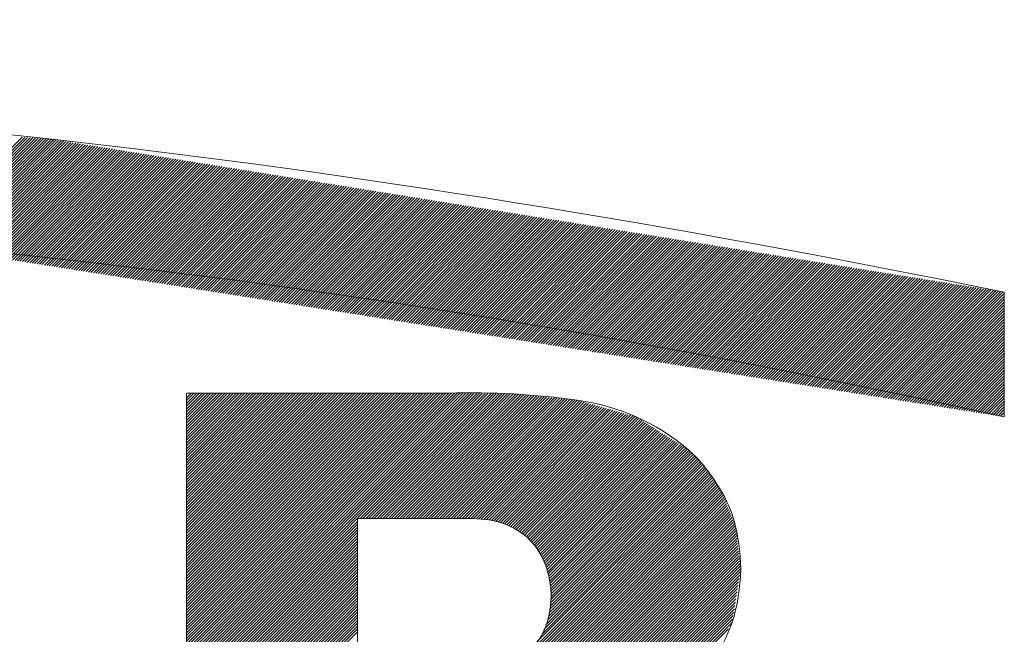
# Model space of a CAD drawing. Units: millimetres. Extents: x 0 to 538, y 0 to 297.
# Drawn here: x 263 to 273, y 22 to 28 of the extents above; entities that cross this region are included whole.
import ezdxf

# ---------------------------------------------------------------- set-up
doc = ezdxf.new("R2010")
doc.units = ezdxf.units.MM
doc.layers.add('201', color=7, linetype='Continuous', true_color=0xffffff)

# ---------------------------------------------------------------- blocks, each defined once
blk = doc.blocks.new('HATCH5')
at = {"color": 230, "lineweight": 13}
for p, q in [((261.951828, 26.195258), (263.022861, 27.266291)), ((261.97625, 26.191395), (263.049619, 27.264764)), ((262.000671, 26.187532), (263.076376, 27.263237)), ((262.025092, 26.183669), (263.103134, 27.261711)), ((262.049513, 26.179806), (263.129891, 27.260184)), ((262.073935, 26.175943), (263.156648, 27.258657)), ((262.098356, 26.17208), (263.183406, 27.25713)), ((262.122777, 26.168217), (263.210163, 27.255603)), ((262.147198, 26.164354), (263.23692, 27.254076)), ((262.171619, 26.160491), (263.263678, 27.252549)), ((262.196041, 26.156628), (263.290435, 27.251022)), ((262.220462, 26.152765), (263.315133, 27.247436)), ((262.244883, 26.148902), (263.339507, 27.243525)), ((262.269304, 26.145039), (263.36388, 27.239614)), ((262.293725, 26.141175), (263.388254, 27.235704)), ((262.318147, 26.137312), (263.412627, 27.231793)), ((262.342568, 26.133449), (263.437, 27.227882)), ((262.366989, 26.129586), (263.461374, 27.223971)), ((262.39141, 26.125723), (263.485747, 27.22006)), ((262.415831, 26.12186), (263.51012, 27.216149)), ((262.440253, 26.117997), (263.534494, 27.212238)), ((262.464674, 26.114134), (263.558867, 27.208327)), ((262.489095, 26.110271), (263.583241, 27.204416)), ((262.513516, 26.106408), (263.607614, 27.200506)), ((262.537938, 26.102545), (263.631987, 27.196595)), ((262.562359, 26.098682), (263.656361, 27.192684)), ((262.58678, 26.094819), (263.680734, 27.188773)), ((262.611201, 26.090956), (263.705107, 27.184862)), ((262.635622, 26.087093), (263.729481, 27.180951)), ((262.660044, 26.08323), (263.753854, 27.17704)), ((262.684465, 26.079367), (263.778228, 27.173129)), ((262.708886, 26.075503), (263.802601, 27.169218)), ((262.733307, 26.07164), (263.826974, 27.165307)), ((262.757728, 26.067777), (263.851348, 27.161397)), ((262.78215, 26.063914), (263.875721, 27.157486)), ((262.806571, 26.060051), (263.900094, 27.153575)), ((262.830992, 26.056188), (263.924468, 27.149664)), ((262.855413, 26.052325), (263.948841, 27.145753)), ((262.879835, 26.048462), (263.973215, 27.141842)), ((262.904256, 26.044599), (263.997588, 27.137931)), ((262.928677, 26.040736), (264.021961, 27.13402)), ((262.953098, 26.036873), (264.046335, 27.130109)), ((262.977519, 26.03301), (264.070708, 27.126199)), ((263.001941, 26.029147), (264.095081, 27.122288)), ((263.026362, 26.025284), (264.119455, 27.118377)), ((263.050783, 26.021421), (264.143828, 27.114466)), ((263.075204, 26.017558), (264.168202, 27.110555)), ((263.099625, 26.013695), (264.192575, 27.106644)), ((263.124047, 26.009831), (264.216948, 27.102733)), ((263.148468, 26.005968), (264.241322, 27.098822)), ((263.172889, 26.002105), (264.265695, 27.094911)), ((263.19731, 25.998242), (264.290068, 27.091)), ((263.221732, 25.994379), (264.314442, 27.08709)), ((263.246153, 25.990516), (264.338815, 27.083179)), ((263.270574, 25.986653), (264.363189, 27.079268)), ((263.294995, 25.98279), (264.387562, 27.075357)), ((263.319416, 25.978927), (264.411935, 27.071446)), ((263.343838, 25.975064), (264.436309, 27.067535)), ((263.368259, 25.971201), (264.460682, 27.063624)), ((263.39268, 25.967338), (264.485055, 27.059713)), ((263.417101, 25.963475), (264.509429, 27.055802)), ((263.441522, 25.959612), (264.533802, 27.051891)), ((263.465944, 25.955749), (264.558176, 27.047981)), ((263.490365, 25.951886), (264.582549, 27.04407)), ((263.514786, 25.948023), (264.606922, 27.040159)), ((263.539207, 25.94416), (264.631296, 27.036248)), ((263.563629, 25.940296), (264.655669, 27.032337)), ((263.58805, 25.936433), (264.680042, 27.028426)), ((263.612471, 25.93257), (264.704416, 27.024515)), ((263.636892, 25.928707), (264.728789, 27.020604)), ((263.661313, 25.924844), (264.753163, 27.016693)), ((263.685735, 25.920981), (264.777536, 27.012783)), ((263.710156, 25.917118), (264.801909, 27.008872)), ((263.734577, 25.913255), (264.826283, 27.004961)), ((263.758998, 25.909392), (264.850656, 27.00105)), ((263.783419, 25.905529), (264.875029, 26.997139)), ((263.807841, 25.901666), (264.899403, 26.993228)), ((263.832262, 25.897803), (264.923776, 26.989317)), ((263.856683, 25.89394), (264.94815, 26.985406)), ((263.881104, 25.890077), (264.972523, 26.981495)), ((263.905526, 25.886214), (264.996896, 26.977584)), ((263.929947, 25.882351), (265.02127, 26.973674)), ((263.954368, 25.878488), (265.045643, 26.969763)), ((263.978789, 25.874624), (265.070016, 26.965852)), ((264.00321, 25.870761), (265.09439, 26.961941)), ((264.027632, 25.866898), (265.118763, 26.95803)), ((264.052053, 25.863035), (265.143137, 26.954119)), ((264.076474, 25.859172), (265.16751, 26.950208)), ((264.100895, 25.855309), (265.191883, 26.946297)), ((264.125316, 25.851446), (265.216257, 26.942386)), ((264.149738, 25.847583), (265.24063, 26.938475)), ((264.174159, 25.84372), (265.265003, 26.934565)), ((264.19858, 25.839857), (265.289377, 26.930654)), ((264.223001, 25.835994), (265.31375, 26.926743)), ((264.247423, 25.832131), (265.338124, 26.922832)), ((264.271844, 25.828268), (265.362497, 26.918921)), ((264.296265, 25.824405), (265.38687, 26.91501)), ((264.320686, 25.820542), (265.411244, 26.911099)), ((264.345107, 25.816679), (265.435617, 26.907188)), ((264.369529, 25.812816), (265.45999, 26.903277)), ((264.39395, 25.808952), (265.484364, 26.899367)), ((264.418371, 25.805089), (265.508737, 26.895456)), ((264.442792, 25.801226), (265.533111, 26.891545)), ((264.467213, 25.797363), (265.557484, 26.887634)), ((264.491635, 25.7935), (265.581857, 26.883723)), ((264.516056, 25.789637), (265.606231, 26.879812)), ((264.540477, 25.785774), (265.630604, 26.875901)), ((264.564898, 25.781911), (265.654977, 26.87199)), ((264.589319, 25.778048), (265.679351, 26.868079)), ((264.613741, 25.774185), (265.703724, 26.864168)), ((264.638162, 25.770322), (265.728098, 26.860258)), ((264.662583, 25.766459), (265.752471, 26.856347)), ((264.687004, 25.762596), (265.776844, 26.852436)), ((264.711426, 25.758733), (265.801218, 26.848525)), ((264.735847, 25.75487), (265.825591, 26.844614)), ((264.760268, 25.751007), (265.849964, 26.840703)), ((264.784689, 25.747144), (265.874338, 26.836792)), ((264.80911, 25.74328), (265.898711, 26.832881)), ((264.833532, 25.739417), (265.923085, 26.82897)), ((264.857953, 25.735554), (265.947458, 26.82506)), ((264.882374, 25.731691), (265.971831, 26.821149)), ((264.906795, 25.727828), (265.996205, 26.817238)), ((264.931216, 25.723965), (266.020578, 26.813327)), ((264.955638, 25.720102), (266.044951, 26.809416)), ((264.980059, 25.716239), (266.069325, 26.805505)), ((265.00448, 25.712376), (266.093698, 26.801594)), ((265.028901, 25.708513), (266.118072, 26.797683)), ((265.053323, 25.70465), (266.142445, 26.793772)), ((265.077744, 25.700787), (266.166818, 26.789861)), ((265.102165, 25.696924), (266.191192, 26.785951)), ((265.126586, 25.693061), (266.215565, 26.78204)), ((265.151007, 25.689198), (266.239938, 26.778129)), ((265.175429, 25.685335), (266.264312, 26.774218)), ((265.19985, 25.681472), (266.288685, 26.770307)), ((265.224271, 25.677609), (266.313059, 26.766396)), ((265.248692, 25.673745), (266.337432, 26.762485)), ((265.273113, 25.669882), (266.361805, 26.758574)), ((265.297535, 25.666019), (266.386179, 26.754663)), ((265.321956, 25.662156), (266.410552, 26.750752)), ((265.346377, 25.658293), (266.434925, 26.746842)), ((265.370798, 25.65443), (266.459299, 26.742931)), ((265.39522, 25.650567), (266.483672, 26.73902)), ((265.419641, 25.646704), (266.508046, 26.735109)), ((265.444062, 25.642841), (266.532419, 26.731198)), ((265.468483, 25.638978), (266.556792, 26.727287)), ((265.492904, 25.635115), (266.581166, 26.723376)), ((265.517326, 25.631252), (266.605539, 26.719465)), ((265.541747, 25.627389), (266.629912, 26.715554)), ((265.566168, 25.623526), (266.654286, 26.711644)), ((265.590589, 25.619663), (266.678659, 26.707733)), ((265.61501, 25.6158), (266.703033, 26.703822)), ((265.639432, 25.611937), (266.727406, 26.699911)), ((265.663853, 25.608073), (266.751779, 26.696)), ((265.688274, 25.60421), (266.776153, 26.692089)), ((265.712695, 25.600347), (266.800526, 26.688178)), ((265.737117, 25.596484), (266.824899, 26.684267)), ((265.761538, 25.592621), (266.849273, 26.680356)), ((265.785959, 25.588758), (266.873646, 26.676445)), ((265.81038, 25.584895), (266.89802, 26.672535)), ((265.834801, 25.581032), (266.922393, 26.668624)), ((265.859223, 25.577169), (266.946766, 26.664713)), ((265.883644, 25.573306), (266.97114, 26.660802)), ((265.908065, 25.569443), (266.995513, 26.656891)), ((265.932486, 25.56558), (267.019886, 26.65298)), ((265.956907, 25.561717), (267.04426, 26.649069)), ((265.981329, 25.557854), (267.068633, 26.645158)), ((266.00575, 25.553991), (267.093007, 26.641247)), ((266.030171, 25.550128), (267.11738, 26.637336)), ((266.054592, 25.546265), (267.141753, 26.633426)), ((266.079014, 25.542401), (267.166127, 26.629515)), ((266.103435, 25.538538), (267.1905, 26.625604)), ((266.127856, 25.534675), (267.214873, 26.621693)), ((266.152277, 25.530812), (267.239247, 26.617782)), ((266.176698, 25.526949), (267.26362, 26.613871)), ((266.20112, 25.523086), (267.287994, 26.60996)), ((266.225541, 25.519223), (267.312367, 26.606049)), ((266.249962, 25.51536), (267.33674, 26.602138)), ((266.274383, 25.511497), (267.361114, 26.598228)), ((266.298804, 25.507634), (267.385487, 26.594317)), ((266.323226, 25.503771), (267.40986, 26.590406)), ((266.347647, 25.499908), (267.434234, 26.586495)), ((266.372068, 25.496045), (267.458607, 26.582584)), ((266.396489, 25.492182), (267.482981, 26.578673)), ((266.420911, 25.488319), (267.507354, 26.574762)), ((266.445332, 25.484456), (267.531727, 26.570851)), ((266.469753, 25.480593), (267.556101, 26.56694)), ((266.494174, 25.47673), (267.580474, 26.563029)), ((266.518595, 25.472866), (267.604847, 26.559119)), ((266.543017, 25.469003), (267.629221, 26.555208)), ((266.567438, 25.46514), (267.653594, 26.551297)), ((266.591859, 25.461277), (267.677968, 26.547386)), ((266.61628, 25.457414), (267.702341, 26.543475)), ((266.640701, 25.453551), (267.726714, 26.539564)), ((266.665123, 25.449688), (267.751088, 26.535653)), ((266.689544, 25.445825), (267.775461, 26.531742)), ((266.713965, 25.441962), (267.799834, 26.527831)), ((266.738386, 25.438099), (267.824208, 26.523921)), ((266.762807, 25.434236), (267.848581, 26.52001)), ((266.787229, 25.430373), (267.872955, 26.516099)), ((266.81165, 25.42651), (267.897328, 26.512188)), ((266.836071, 25.422647), (267.921701, 26.508277)), ((266.860492, 25.418784), (267.946075, 26.504366)), ((266.884914, 25.414921), (267.970448, 26.500455)), ((266.909335, 25.411058), (267.994821, 26.496544)), ((266.933756, 25.407194), (268.019195, 26.492633)), ((266.958177, 25.403331), (268.043568, 26.488722)), ((266.982598, 25.399468), (268.067942, 26.484812)), ((267.00702, 25.395605), (268.092315, 26.480901)), ((267.031441, 25.391742), (268.116688, 26.47699)), ((267.055862, 25.387879), (268.141062, 26.473079)), ((267.080283, 25.384016), (268.165435, 26.469168)), ((267.104704, 25.380153), (268.189808, 26.465257)), ((267.129126, 25.37629), (268.214182, 26.461346)), ((267.153547, 25.372427), (268.238555, 26.457435)), ((267.177968, 25.368564), (268.262929, 26.453524)), ((267.202389, 25.364701), (268.287302, 26.449613)), ((267.226811, 25.360838), (268.311675, 26.445703)), ((267.251232, 25.356975), (268.336049, 26.441792)), ((267.275653, 25.353112), (268.360422, 26.437881)), ((267.300074, 25.349249), (268.384795, 26.43397)), ((267.324495, 25.345386), (268.409169, 26.430059)), ((267.348917, 25.341522), (268.433542, 26.426148)), ((267.373338, 25.337659), (268.457916, 26.422237)), ((267.397759, 25.333796), (268.482289, 26.418326)), ((267.42218, 25.329933), (268.506662, 26.414415)), ((267.446601, 25.32607), (268.531036, 26.410505)), ((267.471023, 25.322207), (268.555409, 26.406594)), ((267.495444, 25.318344), (268.579782, 26.402683)), ((267.519865, 25.314481), (268.604156, 26.398772)), ((267.544286, 25.310618), (268.628529, 26.394861)), ((267.568708, 25.306755), (268.652903, 26.39095)), ((267.593129, 25.302892), (268.677276, 26.387039)), ((267.61755, 25.299029), (268.701649, 26.383128)), ((267.641971, 25.295166), (268.726023, 26.379217)), ((267.666392, 25.291303), (268.750396, 26.375306)), ((267.690814, 25.28744), (268.774769, 26.371396)), ((267.715235, 25.283577), (268.799143, 26.367485)), ((267.739656, 25.279714), (268.823516, 26.363574)), ((267.764077, 25.275851), (268.84789, 26.359663)), ((267.788498, 25.271987), (268.872263, 26.355752)), ((267.81292, 25.268124), (268.896636, 26.351841)), ((267.837341, 25.264261), (268.92101, 26.34793)), ((267.861762, 25.260398), (268.945383, 26.344019)), ((267.886183, 25.256535), (268.969756, 26.340108)), ((267.910605, 25.252672), (268.99413, 26.336198)), ((267.935026, 25.248809), (269.018503, 26.332287)), ((267.959447, 25.244946), (269.042877, 26.328376)), ((267.983868, 25.241083), (269.06725, 26.324465)), ((268.008289, 25.23722), (269.091623, 26.320554)), ((268.032711, 25.233357), (269.115997, 26.316643)), ((268.057132, 25.229494), (269.14037, 26.312732)), ((268.081553, 25.225631), (269.164743, 26.308821)), ((268.105974, 25.221768), (269.189117, 26.30491)), ((268.130395, 25.217905), (269.21349, 26.300999)), ((268.154817, 25.214042), (269.237864, 26.297089)), ((268.179238, 25.210179), (269.262237, 26.293178)), ((268.203659, 25.206315), (269.28661, 26.289267)), ((268.22808, 25.202452), (269.310984, 26.285356)), ((268.252502, 25.198589), (269.335357, 26.281445)), ((268.276923, 25.194726), (269.35973, 26.277534)), ((268.301344, 25.190863), (269.384104, 26.273623)), ((268.325765, 25.187), (269.408477, 26.269712)), ((268.350186, 25.183137), (269.432851, 26.265801)), ((268.374608, 25.179274), (269.457224, 26.26189)), ((268.399029, 25.175411), (269.481597, 26.25798)), ((268.42345, 25.171548), (269.505971, 26.254069)), ((268.447871, 25.167685), (269.530344, 26.250158)), ((268.472292, 25.163822), (269.554717, 26.246247)), ((268.496714, 25.159959), (269.579091, 26.242336)), ((268.521135, 25.156096), (269.603464, 26.238425)), ((268.545556, 25.152233), (269.627838, 26.234514)), ((268.569977, 25.14837), (269.652211, 26.230603)), ((268.594399, 25.144507), (269.676584, 26.226692)), ((268.61882, 25.140643), (269.700958, 26.222782)), ((268.643241, 25.13678), (269.725331, 26.218871)), ((268.667662, 25.132917), (269.749704, 26.21496)), ((268.692083, 25.129054), (269.774078, 26.211049)), ((268.716505, 25.125191), (269.798451, 26.207138)), ((268.740926, 25.121328), (269.822825, 26.203227)), ((268.765347, 25.117465), (269.847198, 26.199316)), ((268.789768, 25.113602), (269.871571, 26.195405)), ((268.814189, 25.109739), (269.895945, 26.191494)), ((268.838611, 25.105876), (269.920318, 26.187583)), ((268.863032, 25.102013), (269.944692, 26.183673)), ((268.887453, 25.09815), (269.969065, 26.179762)), ((268.911874, 25.094287), (269.993438, 26.175851)), ((268.936295, 25.090424), (270.017812, 26.17194)), ((268.960717, 25.086561), (270.042185, 26.168029)), ((268.985138, 25.082698), (270.066558, 26.164118)), ((269.009559, 25.078835), (270.090932, 26.160207)), ((269.03398, 25.074972), (270.115305, 26.156296)), ((269.058402, 25.071108), (270.139679, 26.152385)), ((269.082823, 25.067245), (270.164052, 26.148474)), ((269.107244, 25.063382), (270.188425, 26.144564)), ((269.131665, 25.059519), (270.212799, 26.140653)), ((269.156086, 25.055656), (270.237172, 26.136742)), ((269.180508, 25.051793), (270.261545, 26.132831)), ((269.204929, 25.04793), (270.285919, 26.12892)), ((269.22935, 25.044067), (270.310292, 26.125009)), ((269.253771, 25.040204), (270.334666, 26.121098)), ((269.278192, 25.036341), (270.359039, 26.117187)), ((269.302614, 25.032478), (270.383412, 26.113276)), ((269.327035, 25.028615), (270.407786, 26.109366)), ((269.351456, 25.024752), (270.432159, 26.105455)), ((269.375877, 25.020889), (270.456532, 26.101544)), ((269.400299, 25.017026), (270.480906, 26.097633)), ((269.42472, 25.013163), (270.505279, 26.093722)), ((269.449141, 25.0093), (270.529653, 26.089811)), ((269.473562, 25.005436), (270.554026, 26.0859)), ((269.497983, 25.001573), (270.578399, 26.081989)), ((269.522405, 24.99771), (270.602773, 26.078078)), ((269.546826, 24.993847), (270.627146, 26.074167)), ((269.571247, 24.989984), (270.651519, 26.070257)), ((269.595668, 24.986121), (270.675893, 26.066346)), ((269.620089, 24.982258), (270.700266, 26.062435)), ((269.644511, 24.978395), (270.72464, 26.058524)), ((269.668932, 24.974532), (270.749013, 26.054613)), ((269.693353, 24.970669), (270.773386, 26.050702)), ((269.717774, 24.966806), (270.79776, 26.046791)), ((269.742196, 24.962943), (270.822133, 26.04288)), ((269.766617, 24.95908), (270.846506, 26.038969)), ((269.791038, 24.955217), (270.87088, 26.035059)), ((269.815459, 24.951354), (270.895253, 26.031148)), ((269.83988, 24.947491), (270.919627, 26.027237)), ((269.864302, 24.943628), (270.944, 26.023326)), ((269.888723, 24.939764), (270.968373, 26.019415)), ((269.913144, 24.935901), (270.992747, 26.015504)), ((269.937565, 24.932038), (271.01712, 26.011593)), ((269.961986, 24.928175), (271.041493, 26.007682)), ((269.986408, 24.924312), (271.065867, 26.003771)), ((270.010829, 24.920449), (271.09024, 25.99986)), ((270.03525, 24.916586), (271.114614, 25.99595)), ((270.059671, 24.912723), (271.138987, 25.992039)), ((270.084093, 24.90886), (271.16336, 25.988128)), ((270.108514, 24.904997), (271.187734, 25.984217)), ((270.132935, 24.901134), (271.212107, 25.980306)), ((270.157356, 24.897271), (271.23648, 25.976395)), ((270.181777, 24.893408), (271.260854, 25.972484)), ((270.206199, 24.889545), (271.285227, 25.968573)), ((270.23062, 24.885682), (271.309601, 25.964662)), ((270.255041, 24.881819), (271.333974, 25.960751)), ((270.279462, 24.877956), (271.358347, 25.956841)), ((270.303883, 24.874093), (271.382721, 25.95293)), ((270.328305, 24.870229), (271.407094, 25.949019)), ((270.352726, 24.866366), (271.431467, 25.945108)), ((270.377147, 24.862503), (271.455841, 25.941197)), ((270.401568, 24.85864), (271.480214, 25.937286)), ((270.42599, 24.854777), (271.504588, 25.933375)), ((270.450411, 24.850914), (271.528961, 25.929464)), ((270.474832, 24.847051), (271.553334, 25.925553)), ((270.499253, 24.843188), (271.577708, 25.921643)), ((270.523674, 24.839325), (271.602081, 25.917732)), ((270.548096, 24.835462), (271.626454, 25.913821)), ((270.572517, 24.831599), (271.650828, 25.90991)), ((270.596938, 24.827736), (271.675201, 25.905999)), ((270.621359, 24.823873), (271.699575, 25.902088)), ((270.64578, 24.82001), (271.723948, 25.898177)), ((270.670202, 24.816147), (271.748321, 25.894266)), ((270.694623, 24.812284), (271.772695, 25.890355)), ((270.719044, 24.808421), (271.797068, 25.886444)), ((270.743465, 24.804557), (271.821441, 25.882534)), ((270.767887, 24.800694), (271.845815, 25.878623)), ((270.792308, 24.796831), (271.870188, 25.874712)), ((270.816729, 24.792968), (271.894562, 25.870801)), ((270.84115, 24.789105), (271.918935, 25.86689)), ((270.865571, 24.785242), (271.943308, 25.862979)), ((270.889993, 24.781379), (271.967682, 25.859068)), ((270.914414, 24.777516), (271.992055, 25.855157)), ((270.938835, 24.773653), (272.016428, 25.851246)), ((270.963256, 24.76979), (272.040802, 25.847336)), ((270.987677, 24.765927), (272.065175, 25.843425)), ((271.012099, 24.762064), (272.089549, 25.839514)), ((271.03652, 24.758201), (272.113922, 25.835603)), ((271.060941, 24.754338), (272.138295, 25.831692)), ((271.085362, 24.750475), (272.162669, 25.827781)), ((271.109783, 24.746612), (272.187042, 25.82387)), ((271.134205, 24.742749), (272.211415, 25.819959)), ((271.158626, 24.738885), (272.235789, 25.816048)), ((271.183047, 24.735022), (272.260162, 25.812137)), ((271.207468, 24.731159), (272.284536, 25.808227)), ((271.23189, 24.727296), (272.308909, 25.804316)), ((271.256311, 24.723433), (272.333282, 25.800405)), ((271.280732, 24.71957), (272.357656, 25.796494)), ((271.305153, 24.715707), (272.382029, 25.792583)), ((271.329574, 24.711844), (272.406402, 25.788672)), ((271.353996, 24.707981), (272.430776, 25.784761)), ((271.378417, 24.704118), (272.455149, 25.78085)), ((271.402838, 24.700255), (272.479523, 25.776939)), ((271.427259, 24.696392), (272.503896, 25.773028)), ((271.45168, 24.692529), (272.528269, 25.769118)), ((271.476102, 24.688666), (272.552643, 25.765207)), ((271.500523, 24.684803), (272.577016, 25.761296)), ((271.524944, 24.68094), (272.601389, 25.757385)), ((271.549365, 24.677077), (272.625763, 25.753474)), ((271.573787, 24.673213), (272.650136, 25.749563)), ((271.598208, 24.66935), (272.67451, 25.745652)), ((271.622629, 24.665487), (272.698883, 25.741741)), ((271.64705, 24.661624), (272.723256, 25.73783)), ((271.671471, 24.657761), (272.74763, 25.73392)), ((271.695893, 24.653898), (272.772003, 25.730009)), ((271.720314, 24.650035), (272.796376, 25.726098)), ((271.744735, 24.646172), (272.82075, 25.722187)), ((271.769156, 24.642309), (272.832569, 25.705721)), ((271.793577, 24.638446), (272.832569, 25.677437)), ((271.817999, 24.634583), (272.832569, 25.649153)), ((271.84242, 24.63072), (272.832569, 25.620869)), ((271.866841, 24.626857), (272.832569, 25.592585)), ((271.891262, 24.622994), (272.832569, 25.5643)), ((271.915684, 24.619131), (272.832569, 25.536016)), ((271.940105, 24.615268), (272.832569, 25.507732)), ((271.964526, 24.611405), (272.832569, 25.479448)), ((271.988947, 24.607542), (272.832569, 25.451164)), ((272.013368, 24.603678), (272.83257, 25.42288)), ((272.03779, 24.599815), (272.83257, 25.394595)), ((272.062211, 24.595952), (272.83257, 25.366311)), ((272.086632, 24.592089), (272.83257, 25.338027)), ((272.111053, 24.588226), (272.83257, 25.309743)), ((272.135474, 24.584363), (272.83257, 25.281459)), ((272.159896, 24.5805), (272.83257, 25.253175)), ((272.184317, 24.576637), (272.83257, 25.22489)), ((272.208738, 24.572774), (272.83257, 25.196606)), ((272.233159, 24.568911), (272.832571, 25.168322)), ((272.257581, 24.565048), (272.832571, 25.140038)), ((272.282002, 24.561185), (272.832571, 25.111754)), ((272.306423, 24.557322), (272.832571, 25.08347)), ((272.330844, 24.553459), (272.832571, 25.055185)), ((272.355265, 24.549596), (272.832571, 25.026901)), ((272.379687, 24.545733), (272.832571, 24.998617)), ((272.404108, 24.54187), (272.832571, 24.970333)), ((272.428529, 24.538006), (272.832571, 24.942049)), ((272.45295, 24.534143), (272.832571, 24.913765)), ((272.477371, 24.53028), (272.832572, 24.885481)), ((272.501793, 24.526417), (272.832572, 24.857196)), ((272.526214, 24.522554), (272.832572, 24.828912)), ((272.550635, 24.518691), (272.832572, 24.800628)), ((264.664626, 22.57238), (266.803552, 24.711305)), ((264.664626, 22.544095), (266.831836, 24.711305)), ((264.664626, 22.515811), (266.86012, 24.711305)), ((264.664626, 22.487527), (266.888405, 24.711305)), ((264.664626, 22.459242), (266.916689, 24.711305)), ((264.664626, 22.430958), (266.944973, 24.711305)), ((264.664626, 22.402674), (266.973258, 24.711305)), ((264.664626, 22.37439), (267.001542, 24.711305)), ((264.664626, 22.346105), (267.029826, 24.711305)), ((264.664626, 22.317821), (267.05811, 24.711305)), ((264.664626, 22.289537), (267.086395, 24.711305)), ((264.664626, 22.261253), (267.114679, 24.711305)), ((264.664626, 22.232968), (267.142963, 24.711305)), ((264.664626, 22.204684), (267.171248, 24.711305)), ((264.664626, 22.1764), (267.199532, 24.711305)), ((264.664626, 22.148115), (267.227816, 24.711305)), ((264.664626, 22.119831), (267.2561, 24.711305)), ((264.664626, 22.091547), (267.284343, 24.711263)), ((264.664626, 22.063263), (267.312253, 24.710889)), ((264.664626, 22.034978), (267.340162, 24.710514)), ((264.664626, 22.006694), (267.368072, 24.71014)), ((264.664626, 21.97841), (267.395982, 24.709765)), ((264.664626, 21.950125), (267.423892, 24.709391)), ((264.664626, 21.921841), (267.451802, 24.709017)), ((264.664626, 21.893557), (267.479712, 24.708642)), ((264.664626, 21.865273), (267.507621, 24.708268)), ((264.664626, 21.836988), (267.535531, 24.707893)), ((264.664626, 21.808704), (267.563441, 24.707519)), ((264.664626, 21.78042), (267.591351, 24.707144)), ((264.664626, 21.752136), (267.619261, 24.70677)), ((264.664627, 23.760319), (265.615612, 24.711305)), ((264.664627, 23.732035), (265.643896, 24.711305)), ((264.664627, 23.703751), (265.672181, 24.711305)), ((264.664627, 23.675466), (265.700465, 24.711305)), ((264.664627, 23.647182), (265.728749, 24.711305)), ((264.664627, 23.618898), (265.757033, 24.711305)), ((264.664627, 23.590614), (265.785318, 24.711305)), ((264.664627, 23.562329), (265.813602, 24.711305)), ((264.664627, 23.534045), (265.841886, 24.711305)), ((264.664627, 23.505761), (265.870171, 24.711305)), ((264.664627, 23.477476), (265.898455, 24.711305)), ((264.664627, 23.449192), (265.926739, 24.711305)), ((264.664627, 23.420908), (265.955023, 24.711305)), ((264.664627, 23.392624), (265.983308, 24.711305)), ((264.664627, 23.364339), (266.011592, 24.711305)), ((264.664627, 23.336055), (266.039876, 24.711305)), ((264.664627, 23.307771), (266.068161, 24.711305)), ((264.664627, 23.279486), (266.096445, 24.711305)), ((264.664627, 23.251202), (266.124729, 24.711305)), ((264.664627, 23.222918), (266.153013, 24.711305)), ((264.664627, 23.194634), (266.181298, 24.711305)), ((264.664627, 23.166349), (266.209582, 24.711305)), ((264.664627, 23.138065), (266.237866, 24.711305)), ((264.664627, 23.109781), (266.266151, 24.711305)), ((264.664627, 23.081497), (266.294435, 24.711305)), ((264.664627, 23.053212), (266.322719, 24.711305)), ((264.664627, 23.024928), (266.351003, 24.711305)), ((264.664627, 22.996644), (266.379288, 24.711305)), ((264.664627, 22.968359), (266.407572, 24.711305)), ((264.664627, 22.940075), (266.435856, 24.711305)), ((264.664627, 22.911791), (266.464141, 24.711305)), ((264.664627, 22.883507), (266.492425, 24.711305)), ((264.664627, 22.855222), (266.520709, 24.711305)), ((264.664627, 22.826938), (266.548993, 24.711305)), ((264.664627, 22.798654), (266.577278, 24.711305)), ((264.664627, 22.77037), (266.605562, 24.711305)), ((264.664627, 22.742085), (266.633846, 24.711305)), ((264.664627, 22.713801), (266.662131, 24.711305)), ((264.664627, 22.685517), (266.690415, 24.711305)), ((264.664627, 22.657232), (266.718699, 24.711305)), ((264.664627, 22.628948), (266.746983, 24.711305)), ((264.664627, 22.600664), (266.775268, 24.711305)), ((264.664627, 24.665416), (264.710515, 24.711304)), ((264.664627, 24.637132), (264.738799, 24.711304)), ((264.664627, 24.608848), (264.767084, 24.711304)), ((264.664627, 24.580563), (264.795368, 24.711304)), ((264.664627, 24.552279), (264.823652, 24.711304)), ((264.664627, 24.523995), (264.851936, 24.711304)), ((264.664627, 24.49571), (264.880221, 24.711304)), ((264.664627, 24.467426), (264.908505, 24.711304)), ((264.664627, 24.439142), (264.936789, 24.711304)), ((264.664627, 24.410858), (264.965074, 24.711304)), ((264.664627, 24.382573), (264.993358, 24.711304)), ((264.664627, 24.354289), (265.021642, 24.711304)), ((264.664627, 24.326005), (265.049926, 24.711304)), ((264.664627, 24.29772), (265.078211, 24.711304)), ((264.664627, 24.269436), (265.106495, 24.711304)), ((264.664627, 24.241152), (265.134779, 24.711304)), ((264.664627, 24.212868), (265.163064, 24.711304)), ((264.664627, 24.184583), (265.191348, 24.711304)), ((264.664627, 24.156299), (265.219632, 24.711304)), ((264.664627, 24.128015), (265.247916, 24.711304)), ((264.664627, 24.099731), (265.276201, 24.711304)), ((264.664627, 24.071446), (265.304485, 24.711304)), ((264.664627, 24.043162), (265.332769, 24.711304)), ((264.664627, 24.014878), (265.361054, 24.711304)), ((264.664627, 23.986593), (265.389338, 24.711304)), ((264.664627, 23.958309), (265.417622, 24.711304)), ((264.664627, 23.930025), (265.445906, 24.711304)), ((264.664627, 23.901741), (265.474191, 24.711304)), ((264.664627, 23.873456), (265.502475, 24.711304)), ((264.664627, 23.845172), (265.530759, 24.711304)), ((264.664627, 23.816888), (265.559043, 24.711304)), ((264.664627, 23.788603), (265.587328, 24.711304)), ((266.399231, 23.458456), (267.647171, 24.706396)), ((266.427515, 23.458456), (267.67508, 24.706021)), ((266.4558, 23.458456), (267.70299, 24.705647)), ((266.484084, 23.458456), (267.7309, 24.705272)), ((266.512368, 23.458456), (267.75881, 24.704898)), ((266.540652, 23.458456), (267.78672, 24.704523)), ((266.568937, 23.458456), (267.81463, 24.704149)), ((266.597221, 23.458456), (267.842539, 24.703774)), ((266.625505, 23.458456), (267.870449, 24.7034)), ((266.65379, 23.458456), (267.898359, 24.703026)), ((266.682074, 23.458456), (267.926269, 24.702651)), ((266.710358, 23.458456), (267.952642, 24.70074)), ((266.738642, 23.458456), (267.978417, 24.698231)), ((266.766927, 23.458456), (268.004192, 24.695722)), ((266.795211, 23.458456), (268.029968, 24.693213)), ((266.823495, 23.458456), (268.055743, 24.690704)), ((266.851779, 23.458456), (268.081519, 24.688195)), ((266.880064, 23.458456), (268.107294, 24.685686)), ((266.908348, 23.458456), (268.133069, 24.683177)), ((272.575056, 24.514828), (272.832572, 24.772344)), ((272.599478, 24.510965), (272.832572, 24.74406)), ((272.623899, 24.507102), (272.832572, 24.715776)), ((272.64832, 24.503239), (272.832572, 24.687491)), ((266.936632, 23.458456), (268.158845, 24.680668)), ((266.964917, 23.458456), (268.18462, 24.67816)), ((266.993201, 23.458456), (268.210395, 24.675651)), ((267.021485, 23.458456), (268.236171, 24.673142)), ((267.049769, 23.458456), (268.261946, 24.670633)), ((267.078054, 23.458456), (268.287721, 24.668124)), ((267.106338, 23.458456), (268.313497, 24.665615)), ((267.134622, 23.458456), (268.339272, 24.663106)), ((267.162906, 23.458456), (268.365048, 24.660597)), ((267.191191, 23.458456), (268.390823, 24.658088)), ((267.219475, 23.458456), (268.416598, 24.655579)), ((267.247759, 23.458456), (268.442374, 24.65307)), ((267.276044, 23.458456), (268.468149, 24.650562)), ((267.304328, 23.458456), (268.493924, 24.648053)), ((267.332612, 23.458456), (268.5197, 24.645544)), ((267.360896, 23.458456), (268.545475, 24.643035)), ((267.389181, 23.458456), (268.570753, 24.640028)), ((267.41743, 23.458421), (268.592771, 24.633762)), ((267.44525, 23.457957), (268.61479, 24.627497)), ((267.473071, 23.457494), (268.636808, 24.621231)), ((267.500892, 23.45703), (268.658827, 24.614965)), ((267.528712, 23.456566), (268.680845, 24.608699)), ((267.556533, 23.456102), (268.702864, 24.602434)), ((267.582906, 23.454191), (268.724882, 24.596168)), ((267.60828, 23.451281), (268.746901, 24.589902)), ((272.672741, 24.499376), (272.832572, 24.659207)), ((272.697162, 24.495513), (272.832573, 24.630923)), ((272.721584, 24.49165), (272.832573, 24.602639)), ((267.633654, 23.448371), (268.768919, 24.583636)), ((267.659029, 23.445461), (268.790938, 24.577371)), ((267.684403, 23.442551), (268.812956, 24.571105)), ((267.709777, 23.439641), (268.834975, 24.564839)), ((267.733371, 23.434951), (268.856993, 24.558573)), ((267.754998, 23.428293), (268.879012, 24.552308)), ((267.776624, 23.421635), (268.90103, 24.546042)), ((267.79825, 23.414977), (268.923049, 24.539776)), ((267.819876, 23.408319), (268.945067, 24.53351)), ((267.841502, 23.401661), (268.967086, 24.527244)), ((267.863129, 23.395003), (268.989104, 24.520979)), ((267.88391, 23.3875), (269.011123, 24.514713)), ((267.901623, 23.376928), (269.033141, 24.508447)), ((267.919335, 23.366357), (269.05516, 24.502181)), ((267.937048, 23.355786), (269.077178, 24.495916)), ((267.954761, 23.345214), (269.099197, 24.48965)), ((272.746005, 24.487787), (272.832573, 24.574355)), ((272.770426, 24.483924), (272.832573, 24.546071)), ((272.794847, 24.480061), (272.832573, 24.517786)), ((267.972474, 23.334643), (269.121216, 24.483384)), ((267.990187, 23.324071), (269.143234, 24.477118)), ((268.0079, 23.3135), (269.163409, 24.469009)), ((268.025613, 23.302929), (269.18076, 24.458076)), ((268.042098, 23.291129), (269.198111, 24.447143)), ((268.055791, 23.276538), (269.215462, 24.436209)), ((268.069484, 23.261947), (269.232813, 24.425276)), ((268.083177, 23.247356), (269.250164, 24.414342)), ((268.09687, 23.232765), (269.267515, 24.403409)), ((268.110564, 23.218174), (269.284866, 24.392476)), ((268.124257, 23.203583), (269.302216, 24.381542)), ((268.13795, 23.188992), (269.319567, 24.370609)), ((268.151643, 23.1744), (269.336918, 24.359676)), ((268.164057, 23.158531), (269.354269, 24.348742)), ((268.173966, 23.140154), (269.37162, 24.337809)), ((268.183874, 23.121778), (269.388971, 24.326876)), ((268.193782, 23.103402), (269.406322, 24.315942)), ((268.20369, 23.085026), (269.423673, 24.305009)), ((268.213598, 23.06665), (269.441024, 24.294075)), ((268.223507, 23.048274), (269.458375, 24.283142)), ((268.233415, 23.029898), (269.475726, 24.272209)), ((268.243323, 23.011522), (269.493076, 24.261275)), ((268.249825, 22.98974), (269.510427, 24.250342)), ((268.256134, 22.967764), (269.527778, 24.239409)), ((268.262442, 22.945788), (269.545129, 24.228475)), ((268.268751, 22.923813), (269.56248, 24.217542)), ((268.27506, 22.901837), (269.579831, 24.206609)), ((268.281368, 22.879861), (269.597182, 24.195675)), ((268.287677, 22.857886), (269.614533, 24.184742)), ((268.292245, 22.83417), (269.631884, 24.173809)), ((268.294618, 22.808258), (269.649235, 24.162875)), ((268.29699, 22.782346), (269.666586, 24.151942)), ((268.299363, 22.756434), (269.681951, 24.139023)), ((268.301735, 22.730523), (269.695739, 24.124527)), ((268.304107, 22.704611), (269.709528, 24.110031)), ((268.305578, 22.677797), (269.723317, 24.095536)), ((268.270346, 22.444576), (269.819836, 23.994065)), ((268.282046, 22.484559), (269.806048, 24.008561)), ((268.285968, 22.516766), (269.792259, 24.023057)), ((268.28989, 22.548972), (269.778471, 24.037553)), ((268.293812, 22.581178), (269.764682, 24.052048)), ((268.297734, 22.613385), (269.750894, 24.066544)), ((268.301656, 22.645591), (269.737105, 24.08104)), ((266.668551, 20.701359), (269.881767, 23.914575)), ((266.696836, 20.701359), (269.893106, 23.89763)), ((268.165319, 22.226411), (269.870429, 23.931521)), ((268.21566, 22.305036), (269.85909, 23.948466)), ((268.233889, 22.351549), (269.847413, 23.965074)), ((268.252117, 22.398062), (269.833625, 23.97957)), ((266.72512, 20.701359), (269.904445, 23.880684)), ((266.753404, 20.701359), (269.915784, 23.863739)), ((266.781688, 20.701359), (269.927122, 23.846793)), ((266.809973, 20.701359), (269.938461, 23.829848)), ((266.838257, 20.701359), (269.9498, 23.812902)), ((266.866541, 20.701359), (269.961139, 23.795957)), ((266.894826, 20.701359), (269.972477, 23.779011)), ((266.92311, 20.701359), (269.983816, 23.762066)), ((266.951394, 20.701359), (269.995155, 23.74512)), ((266.979678, 20.701359), (270.006494, 23.728175)), ((267.007963, 20.701359), (270.017833, 23.711229)), ((267.036247, 20.701359), (270.026363, 23.691475)), ((267.064531, 20.701359), (270.034287, 23.671116)), ((267.092815, 20.701359), (270.042212, 23.650756)), ((267.1211, 20.701359), (270.050136, 23.630396)), ((267.149384, 20.701359), (270.058061, 23.610036)), ((267.177668, 20.701359), (270.065986, 23.589677)), ((267.205953, 20.701359), (270.07391, 23.569317)), ((267.234237, 20.701359), (270.081835, 23.548957)), ((267.262521, 20.701359), (270.089759, 23.528597)), ((267.290805, 20.701359), (270.097684, 23.508238)), ((264.664626, 21.723851), (266.371298, 23.430523)), ((267.31909, 20.701359), (270.105608, 23.487878)), ((267.347374, 20.701359), (270.113533, 23.467518)), ((267.375658, 20.701359), (270.121457, 23.447158)), ((267.40355, 20.700967), (270.129382, 23.426799)), ((267.431196, 20.700328), (270.137306, 23.406439)), ((264.664626, 21.695567), (266.371298, 23.402239)), ((264.664626, 21.667283), (266.371298, 23.373954)), ((264.664626, 21.638998), (266.371298, 23.34567)), ((264.664626, 21.610714), (266.371298, 23.317386)), ((267.458841, 20.69969), (270.145231, 23.386079)), ((267.486487, 20.699051), (270.150703, 23.363267)), ((267.514133, 20.698412), (270.15381, 23.33809)), ((267.541778, 20.697774), (270.156916, 23.312912)), ((264.664626, 21.58243), (266.371298, 23.289102)), ((264.664626, 21.554146), (266.371298, 23.260818)), ((264.664626, 21.525861), (266.371298, 23.232533)), ((267.568018, 20.695729), (270.160023, 23.287734)), ((267.593188, 20.692615), (270.163129, 23.262556)), ((267.618358, 20.689501), (270.166235, 23.237378)), ((267.643528, 20.686387), (270.169342, 23.2122)), ((264.664626, 21.497577), (266.371298, 23.204249)), ((264.664626, 21.469293), (266.371298, 23.175965)), ((264.664626, 21.441008), (266.371298, 23.147681)), ((264.664626, 21.412724), (266.371298, 23.119396)), ((267.668699, 20.683273), (270.172448, 23.187022)), ((267.693869, 20.680159), (270.175554, 23.161844)), ((267.719039, 20.677045), (270.178661, 23.136666)), ((267.74421, 20.673931), (270.181767, 23.111488)), ((264.664626, 21.38444), (266.371298, 23.091112)), ((264.664626, 21.356156), (266.371298, 23.062828)), ((264.664626, 21.327871), (266.371298, 23.034544)), ((267.76938, 20.670817), (270.184873, 23.086311)), ((267.791313, 20.664466), (270.18798, 23.061133)), ((267.812838, 20.657707), (270.191086, 23.035955)), ((267.834363, 20.650947), (270.194193, 23.010777)), ((264.664626, 21.299587), (266.371298, 23.006259)), ((264.664626, 21.271303), (266.371298, 22.977975)), ((264.664626, 21.243019), (266.371299, 22.949691)), ((264.664626, 21.214734), (266.371299, 22.921407)), ((267.855888, 20.644188), (270.197299, 22.985599)), ((267.877413, 20.637428), (270.200405, 22.960421)), ((267.898937, 20.630669), (270.195098, 22.92683)), ((264.664626, 21.18645), (266.371299, 22.893122)), ((264.664626, 21.158166), (266.371299, 22.864838)), ((264.664626, 21.129881), (266.371299, 22.836554)), ((267.920462, 20.623909), (270.189752, 22.8932)), ((267.941987, 20.61715), (270.184407, 22.859569)), ((268.748928, 21.395807), (270.179061, 22.825939)), ((264.664626, 21.101597), (266.371299, 22.80827)), ((264.664626, 21.073313), (266.371299, 22.779985)), ((264.664626, 21.045029), (266.371299, 22.751701)), ((264.664626, 21.016744), (266.371299, 22.723417)), ((268.787508, 21.406103), (270.173715, 22.792309)), ((268.826089, 21.416399), (270.168369, 22.758679)), ((268.864669, 21.426694), (270.163023, 22.725049)), ((264.664626, 20.98846), (266.371299, 22.695133)), ((264.664626, 20.960176), (266.371299, 22.666848)), ((264.664626, 20.931891), (266.371299, 22.638564)), ((268.903249, 21.43699), (270.157677, 22.691419)), ((268.941829, 21.447286), (270.152331, 22.657788)), ((268.984209, 21.461382), (270.146985, 22.624158)), ((264.664626, 20.903607), (266.371299, 22.61028)), ((264.664626, 20.875323), (266.371299, 22.581996)), ((264.664626, 20.847039), (266.371299, 22.553711)), ((264.664626, 20.818754), (266.371299, 22.525427)), ((269.028764, 21.477652), (270.141639, 22.590528)), ((269.073319, 21.493923), (270.136294, 22.556898)), ((269.117874, 21.510194), (270.130948, 22.523268)), ((264.664626, 20.79047), (266.371299, 22.497143)), ((264.664626, 20.762186), (266.371299, 22.468859)), ((264.664626, 20.733902), (266.371299, 22.440574)), ((269.162429, 21.526464), (270.125602, 22.489638)), ((269.206984, 21.542735), (270.120256, 22.456008)), ((269.251539, 21.559006), (270.113275, 22.420743)), ((264.664626, 20.705617), (266.371299, 22.41229)), ((264.664626, 20.677333), (266.371299, 22.384006)), ((264.664626, 20.649049), (266.371299, 22.355722)), ((264.664626, 20.620764), (266.371299, 22.327437)), ((269.310938, 21.590121), (270.078016, 22.357199))]:
    blk.add_line(p, q, dxfattribs=at)

msp = doc.modelspace()

# ---------------------------------------------------------------- linework, layer by layer
at = {"layer": '201', "color": 230, "linetype": 'Continuous', "lineweight": 13}
for p, q in [((272.8326, 25.7203), (272.8326, 24.4741)), ((264.6646, 24.7113), (267.2812, 24.7113)), ((264.6646, 24.7113), (264.6646, 17.8007)), ((266.3713, 23.4585), (266.3713, 21.9256)), ((266.3713, 23.4585), (267.4153, 23.4585))]:
    msp.add_line(p, q, dxfattribs=at)
for points, knots in [([(272.8326, 25.7203), (272.8326, 25.7203), (272.8326, 25.7203), (272.8326, 25.7203), (259.4492, 28.4412), (249.2607, 28.4412), (235.8674, 25.7203)], [0, 0, 0, 0, 0.000035, 0.000035, 0.000035, 1, 1, 1, 1]), ([(267.5685, 17.8007), (267.8846, 17.7947), (268.2054, 17.8066), (268.8563, 17.8664), (269.1578, 17.9502), (269.4352, 18.0877), (269.8057, 18.2952), (270.0597, 18.54), (270.3343, 19.1037), (270.3992, 19.3821), (270.3918, 19.6571), (270.3794, 20.1231), (270.2674, 20.4755), (269.8447, 20.9531), (269.6093, 21.1176), (269.091, 21.2975), (268.8833, 21.3518), (268.7272, 21.3708), (268.7272, 21.3708), (268.7272, 21.39), (268.7272, 21.39), (268.8538, 21.4137), (269.0321, 21.4714), (269.4923, 21.6545), (269.7031, 21.8093), (270.0868, 22.2455), (270.1886, 22.5565), (270.2004, 22.9603), (270.1923, 23.2653), (270.132, 23.5147), (269.9077, 23.9017), (269.7924, 24.048), (269.6743, 24.1471), (269.3528, 24.4175), (268.984, 24.5821), (268.1517, 24.6996), (267.7228, 24.7231), (267.2812, 24.7113)], [0, 0, 0, 0, 0.066667, 0.066667, 0.133333, 0.133333, 0.133333, 0.2, 0.2, 0.266667, 0.266667, 0.266667, 0.333333, 0.333333, 0.4, 0.4, 0.466667, 0.466667, 0.466667, 0.533333, 0.533333, 0.533333, 0.6, 0.6, 0.666667, 0.666667, 0.733333, 0.733333, 0.733333, 0.8, 0.8, 0.866667, 0.866667, 0.866667, 0.933333, 0.933333, 1, 1, 1, 1]), ([(267.4153, 23.4585), (267.5162, 23.4618), (267.6187, 23.4551), (267.8275, 23.4212), (267.9324, 23.3737), (268.0379, 23.2956), (268.133, 23.2161), (268.2017, 23.1212), (268.2439, 23.0105), (268.2862, 22.9), (268.307, 22.7907), (268.3061, 22.6824), (268.3048, 22.5323), (268.2716, 22.399), (268.1419, 22.1659), (268.0537, 22.0756), (267.9422, 22.0117), (267.8621, 21.9704), (267.7684, 21.9453), (267.6608, 21.9364), (267.5532, 21.9273), (267.4235, 21.9238), (267.2717, 21.9256)], [0, 0, 0, 0, 0.125, 0.125, 0.25, 0.25, 0.25, 0.375, 0.375, 0.375, 0.5, 0.5, 0.5, 0.625, 0.625, 0.75, 0.75, 0.75, 0.875, 0.875, 0.875, 1, 1, 1, 1])]:
    msp.add_open_spline(points, degree=3, knots=knots, dxfattribs=at)
msp.add_open_spline([(240.2004, 25.3282), (251.1527, 27.2116), (261.7827, 26.9269), (272.8326, 24.4741)], degree=3, dxfattribs=at)

# ---------------------------------------------------------------- block references
msp.add_blockref('HATCH5', (0, 0), dxfattribs=at)

doc.saveas('drawing.dxf')
